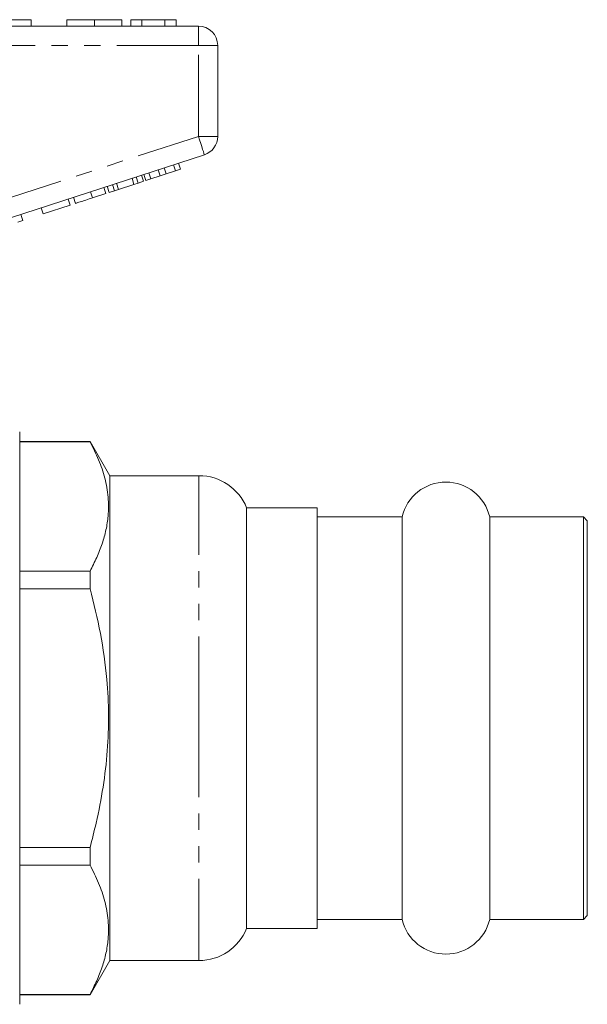
# Model space of a CAD drawing. Units: millimetres. Extents: x 148 to 259, y 87 to 261.
# Drawn here: x 215 to 259, y 179 to 256 of the extents above; entities that cross this region are included whole.
import ezdxf

# ---------------------------------------------------------------- set-up
doc = ezdxf.new("R2010")
doc.units = ezdxf.units.MM
doc.linetypes.add('PHANTOM', pattern=[12.7, 6.35, -1.27, 1.27, -1.27, 1.27, -1.27])

msp = doc.modelspace()

# ---------------------------------------------------------------- linework, layer by layer
at = {"color": 7, "linetype": 'Continuous', "lineweight": 15}
for p, q in [((210.784, 255.895), (215.784, 255.895)), ((215.784, 255.895), (215.784, 255.395)), ((218.541, 255.895), (218.541, 255.395)), ((220.694, 255.895), (220.694, 255.395)), ((222.836, 255.895), (222.836, 255.395)), ((224.374, 255.895), (223.541, 255.895)), ((223.541, 255.895), (223.541, 255.395)), ((224.374, 255.895), (224.374, 255.395)), ((226.166, 255.895), (224.374, 255.895)), ((226.166, 255.895), (226.166, 255.395)), ((227.066, 255.895), (226.166, 255.895)), ((227.066, 255.895), (227.066, 255.395)), ((211.082, 255.395), (228.784, 255.395)), ((230.284, 253.895), (230.284, 246.822)), ((229.248, 245.395), (211.545, 239.644)), ((225.808, 243.752), (225.654, 244.228)), ((226.265, 243.9), (226.11, 244.376)), ((226.997, 244.138), (226.842, 244.614)), ((226.997, 244.138), (227.381, 244.263)), ((227.381, 244.263), (227.226, 244.739)), ((223.775, 243.092), (223.621, 243.567)), ((224.095, 243.195), (223.94, 243.671)), ((224.505, 243.329), (224.35, 243.804)), ((224.692, 243.39), (224.538, 243.865)), ((224.692, 243.39), (225.076, 243.514)), ((225.076, 243.514), (224.922, 243.99)), ((225.076, 243.514), (225.808, 243.752)), ((225.808, 243.752), (226.265, 243.9)), ((226.265, 243.9), (226.997, 244.138)), ((221.577, 242.377), (221.422, 242.853)), ((221.85, 242.466), (221.695, 242.941)), ((222.26, 242.599), (222.105, 243.075)), ((222.26, 242.599), (222.579, 242.703)), ((222.579, 242.703), (222.425, 243.178)), ((222.579, 242.703), (223.775, 243.092)), ((223.775, 243.092), (224.095, 243.195)), ((224.095, 243.195), (224.505, 243.329)), ((218.803, 241.476), (218.648, 241.952)), ((219.23, 241.615), (219.075, 242.09)), ((220.553, 242.045), (220.398, 242.52)), ((220.553, 242.045), (221.577, 242.377)), ((221.85, 242.466), (222.26, 242.599)), ((216.712, 240.797), (216.557, 241.272)), ((216.712, 240.797), (218.803, 241.476)), ((215.133, 240.284), (214.978, 240.759)), ((214.749, 240.159), (215.133, 240.284)), ((214.884, 201.595), (214.884, 223.845)), ((220.354, 223.095), (214.884, 223.095)), ((214.884, 223.081), (220.354, 223.081)), ((221.884, 220.445), (220.354, 223.095)), ((220.354, 223.081), (220.354, 223.095)), ((228.826, 220.445), (221.884, 220.445)), ((221.884, 201.595), (221.884, 220.445)), ((238.034, 217.945), (232.534, 217.945)), ((232.534, 201.595), (232.534, 217.945)), ((238.034, 201.595), (238.034, 217.945)), ((244.627, 217.245), (238.034, 217.245)), ((244.627, 217.245), (244.627, 185.945)), ((258.734, 217.245), (251.442, 217.245)), ((251.442, 217.245), (251.442, 185.945)), ((259.034, 216.945), (258.734, 217.245)), ((258.734, 217.245), (258.734, 185.945)), ((259.034, 216.945), (259.034, 186.245)), ((220.354, 213.019), (214.884, 213.019)), ((220.354, 211.658), (220.354, 213.019)), ((214.884, 211.658), (220.354, 211.658)), ((214.884, 179.345), (214.884, 201.595)), ((221.884, 182.745), (221.884, 201.595)), ((232.534, 185.245), (232.534, 201.595)), ((238.034, 185.245), (238.034, 201.595)), ((220.354, 191.533), (214.884, 191.533)), ((220.354, 190.172), (220.354, 191.533)), ((214.884, 190.172), (220.354, 190.172)), ((258.734, 185.945), (259.034, 186.245)), ((238.034, 185.945), (244.627, 185.945)), ((251.442, 185.945), (258.734, 185.945)), ((232.534, 185.245), (238.034, 185.245)), ((220.354, 180.095), (221.884, 182.745)), ((221.884, 182.745), (228.826, 182.745)), ((220.354, 180.11), (214.884, 180.11)), ((214.884, 180.095), (220.354, 180.095)), ((220.354, 180.095), (220.354, 180.11))]:
    msp.add_line(p, q, dxfattribs=at)
at = {"color": 8, "linetype": 'PHANTOM', "lineweight": 0}
for p, q in [((228.784, 253.895), (228.784, 255.395)), ((228.784, 253.895), (211.082, 253.895)), ((228.784, 253.895), (230.284, 253.895)), ((228.784, 246.822), (228.784, 253.895)), ((212.034, 241.38), (228.784, 246.822)), ((228.784, 246.822), (230.284, 246.822)), ((228.826, 201.595), (228.826, 220.445)), ((228.826, 182.745), (228.826, 201.595))]:
    msp.add_line(p, q, dxfattribs=at)
at = {"color": 8, "linetype": 'PHANTOM', "lineweight": 0, "flags": 128}
msp.add_lwpolyline([(228.784, 246.822), (228.875, 246.544), (228.962, 246.276), (229.042, 246.029), (229.112, 245.813), (229.17, 245.636), (229.213, 245.504), (229.239, 245.423), (229.248, 245.395)], dxfattribs=at)
at = {"color": 7, "linetype": 'Continuous', "lineweight": 15}
for centre, radius, start, end in [((228.784, 253.895), 1.5, 0, 90), ((228.784, 246.822), 1.5, 288, 0), ((228.826, 216.445), 4, 22.02431, 90), ((248.034, 216.445), 3.5, 13.21298, 166.78702), ((248.034, 186.745), 3.5, 193.21298, 346.78702), ((228.826, 186.745), 4, 270, 337.97569)]:
    msp.add_arc(centre, radius, start, end, dxfattribs=at)
for points, knots in [([(220.694, 255.895), (220.46, 255.895), (219.991, 255.895), (219.356, 255.895), (218.865, 255.895), (218.58, 255.895), (218.554, 255.895), (218.541, 255.895)], [0, 0, 0, 0, 0.186758, 0.373113, 0.559668, 0.779563, 1, 1, 1, 1]), ([(222.836, 255.895), (222.826, 255.895), (222.807, 255.895), (222.608, 255.895), (222.196, 255.895), (221.527, 255.895), (220.972, 255.895), (220.694, 255.895)], [0, 0, 0, 0, 0.187264, 0.374292, 0.561001, 0.780237, 1, 1, 1, 1]), ([(219.23, 241.615), (219.243, 241.619), (219.269, 241.627), (219.516, 241.708), (220.011, 241.868), (220.372, 241.986), (220.553, 242.045)], [0, 0, 0, 0, 0.281207, 0.561074, 0.779531, 1, 1, 1, 1]), ([(220.354, 223.081), (220.591, 222.614), (221.064, 221.681), (221.547, 220.244), (221.808, 218.783), (221.808, 217.436), (221.619, 216.226), (221.318, 215.15), (220.9, 214.079), (220.536, 213.372), (220.354, 213.019)], [0, 0, 0, 0, 0.141662, 0.283285, 0.428213, 0.573123, 0.679151, 0.78519, 0.892589, 1, 1, 1, 1]), ([(220.354, 211.658), (220.643, 210.501), (221.222, 208.18), (221.683, 204.888), (221.835, 201.839), (221.739, 199.036), (221.402, 196.228), (220.919, 193.718), (220.518, 192.166), (220.354, 191.533)], [0, 0, 0, 0, 0.1753309, 0.3518983, 0.4880649, 0.6242293, 0.7640226, 0.9038536, 1, 1, 1, 1]), ([(220.354, 190.172), (220.591, 189.705), (221.064, 188.772), (221.547, 187.335), (221.808, 185.874), (221.808, 184.527), (221.619, 183.317), (221.318, 182.241), (220.9, 181.17), (220.536, 180.463), (220.354, 180.11)], [0, 0, 0, 0, 0.141662, 0.283285, 0.428213, 0.573123, 0.679151, 0.78519, 0.892589, 1, 1, 1, 1])]:
    msp.add_open_spline(points, degree=3, knots=knots, dxfattribs=at)

doc.saveas('drawing.dxf')
